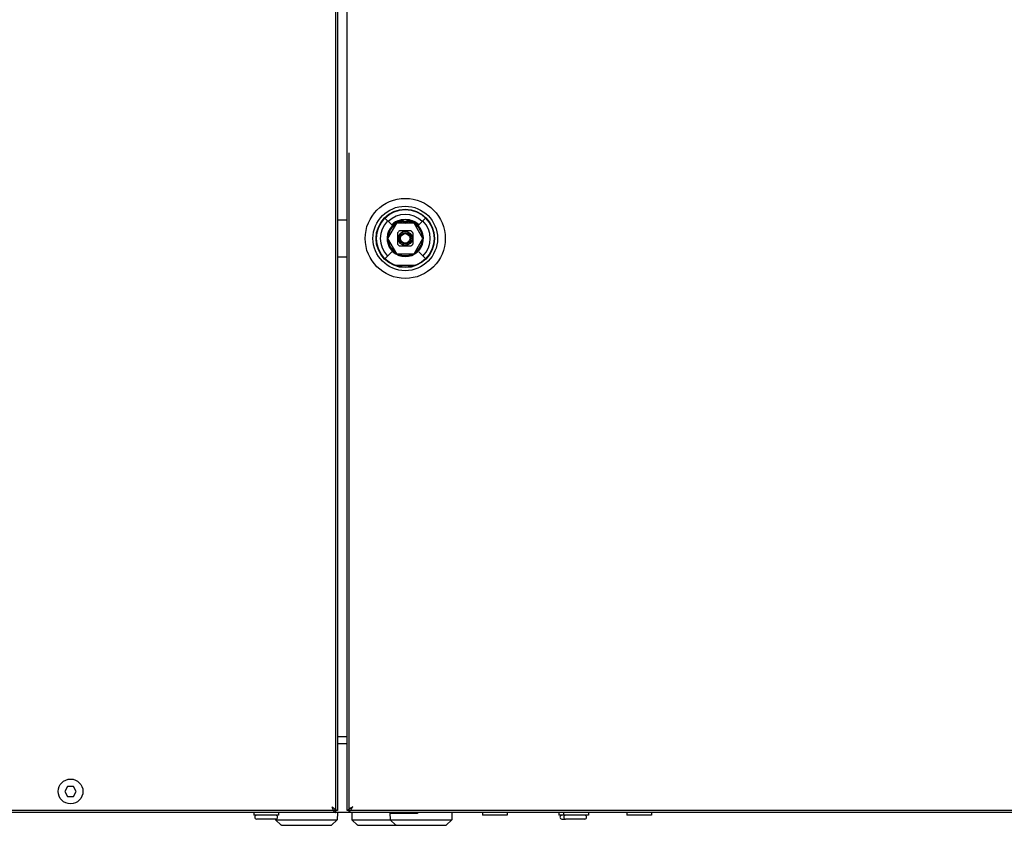
# Model space of a CAD drawing. Units: millimetres. Extents: x -4613 to 9586, y -11109 to 3398.
# Drawn here: x -2449 to -1932, y -6759 to -6337 of the extents above; entities that cross this region are included whole.
import ezdxf

# ---------------------------------------------------------------- set-up
doc = ezdxf.new("R2010")
doc.units = ezdxf.units.MM
doc.header["$LTSCALE"] = 23.1
doc.layers.get('0').update_dxf_attribs({"linetype": 'CONTINUOUS'})
doc.layers.add('3_ALL_AXIS', color=7, linetype='CONTINUOUS')
doc.layers.add('7_ALL_FEATURES', color=7, linetype='CONTINUOUS')

msp = doc.modelspace()

# ---------------------------------------------------------------- linework, layer by layer
at = {"color": 7, "linetype": 'CONTINUOUS'}
for p, q in [((-2282.93, -4538.3), (-2282.93, -6752.3)), ((-2276.93, -6751.3), (-2276.93, -4539.3)), ((-2275.93, -6406.3), (-2275.93, -6752.3)), ((-2281.93, -6441.55), (-2276.93, -6441.55)), ((-2257.08, -6440.59), (-2253.5, -6444.18)), ((-2251.45, -6442.55), (-2251.42, -6442.6)), ((-2241.43, -6442.59), (-2241.4, -6442.55)), ((-2235.81, -6440.63), (-2239.35, -6444.18)), ((-2251.04, -6443.25), (-2255.66, -6451.25)), ((-2241.81, -6443.25), (-2251.04, -6443.25)), ((-2243.43, -6447.25), (-2249.43, -6447.25)), ((-2237.19, -6451.25), (-2241.81, -6443.25)), ((-2255.66, -6451.25), (-2251.04, -6459.25)), ((-2250.43, -6448.25), (-2250.43, -6454.25)), ((-2242.43, -6448.25), (-2242.43, -6454.25)), ((-2241.81, -6459.25), (-2237.19, -6451.25)), ((-2253.5, -6458.32), (-2257.03, -6461.86)), ((-2243.43, -6455.25), (-2249.43, -6455.25)), ((-2239.35, -6458.32), (-2235.82, -6461.86)), ((-2276.93, -6461.05), (-2281.93, -6461.05)), ((-2251.04, -6459.25), (-2241.81, -6459.25)), ((-2251.93, -6465.21), (-2240.93, -6465.21)), ((-2423.43, -6738.7), (-2424.93, -6741.3)), ((-2424.93, -6741.3), (-2423.43, -6743.9)), ((-2420.43, -6738.7), (-2423.43, -6738.7)), ((-2418.93, -6741.3), (-2420.43, -6738.7)), ((-2420.43, -6743.9), (-2418.93, -6741.3)), ((-2423.43, -6743.9), (-2420.43, -6743.9)), ((-2282.33, -6751.3), (-3216.32, -6751.3)), ((-2281.98, -6752.56), (-2282.07, -6756.25)), ((-1520.43, -6751.3), (-2276.93, -6751.3)), ((-1521.43, -6752.3), (-2275.93, -6752.3)), ((-2274.47, -6752.56), (-2274.38, -6756.25)), ((-2273.93, -6749.3), (-2273.93, -6749.3)), ((-2254.47, -6752.56), (-2254.38, -6756.25)), ((-2221.98, -6752.56), (-2222.07, -6756.25)), ((-2314.33, -6755.8), (-2324.21, -6755.8)), ((-2314.39, -6755.8), (-2314.38, -6756.25)), ((-2314.38, -6756.25), (-2282.07, -6756.25)), ((-2314.38, -6756.25), (-2311.4, -6758.99)), ((-2282.07, -6756.25), (-2285.05, -6758.99)), ((-2274.38, -6756.25), (-2222.07, -6756.25)), ((-2274.38, -6756.25), (-2271.4, -6758.99)), ((-2254.38, -6756.25), (-2251.4, -6758.99)), ((-2222.07, -6756.25), (-2225.05, -6758.99)), ((-2164.22, -6755.8), (-2162.34, -6755.8)), ((-2152.34, -6755.8), (-2162.21, -6755.8)), ((-2311.23, -6759.05), (-2311.4, -6758.99)), ((-2311.23, -6759.05), (-2285.22, -6759.05)), ((-2285.22, -6759.05), (-2285.05, -6758.99)), ((-2271.23, -6759.05), (-2271.4, -6758.99)), ((-2271.23, -6759.05), (-2225.22, -6759.05)), ((-2251.23, -6759.05), (-2251.4, -6758.99)), ((-2225.22, -6759.05), (-2225.05, -6758.99))]:
    msp.add_line(p, q, dxfattribs=at)
at = {"color": 3, "linetype": 'CONTINUOUS'}
for p, q in [((-2281.93, -4539.3), (-2281.93, -6751.3)), ((-2281.93, -6712.5), (-2276.93, -6712.5)), ((-2276.93, -6716.4), (-2281.93, -6716.4)), ((-2275.93, -6752.3), (-3222.73, -6752.3)), ((-2281.93, -6751.3), (-2282.33, -6751.3))]:
    msp.add_line(p, q, dxfattribs=at)
at = {"color": 7, "linetype": 'CONTINUOUS'}
for radius in [21, 16.92, 15.3, 15.1, 3.7, 3, 2.5]:
    msp.add_circle((-2246.43, -6451.25), radius, dxfattribs=at)
for centre, radius, start, end in [((-2246.43, -6451.25), 13.1, 135, 225), ((-2246.43, -6451.25), 9.5, 105.3589, 74.6411), ((-2246.43, -6451.25), 12.58, 45, 135), ((-2246.43, -6451.25), 10, 105.3589, 135), ((-2246.43, -6451.25), 10.03, 120, 134.6574), ((-2246.43, -6451.25), 9, 105.3589, 116.2838), ((-2248.54, -6443.54), 2, 52.7421, 105.3589), ((-2248.54, -6443.54), 1.5, 52.7421, 105.3589), ((-2248.54, -6443.54), 1, 52.7421, 105.3589), ((-2246.43, -6451.25), 9.85, 79.4013, 100.3728), ((-2246.43, -6440.75), 2.5, 232.7421, 307.2579), ((-2246.43, -6440.75), 2, 232.7421, 307.2579), ((-2246.43, -6440.75), 1.5, 232.7421, 307.2579), ((-2244.31, -6443.54), 2, 74.6411, 127.2579), ((-2244.31, -6443.54), 1.5, 74.6411, 127.2579), ((-2244.31, -6443.54), 1, 74.6411, 127.2579), ((-2246.43, -6451.25), 9, 63.1677, 74.6411), ((-2246.43, -6451.25), 10, 45, 74.6411), ((-2246.43, -6451.25), 10.03, 45.0065, 60), ((-2246.43, -6451.25), 13.1, 315, 45), ((-2246.43, -6451.25), 9, 123.1867, 177.4397), ((-2246.43, -6451.25), 5, 126.8699, 143.1301), ((-2246.43, -6451.25), 5, 36.8699, 53.1301), ((-2246.43, -6451.25), 9, 3.5105, 56.494), ((-2246.43, -6451.25), 9, 182.0541, 237.0362), ((-2246.43, -6451.25), 9, 303.4698, 357.2218), ((-2246.43, -6451.25), 5, 216.8699, 233.1301), ((-2246.43, -6451.25), 5, 306.8699, 323.1301), ((-2246.43, -6451.25), 9, 243.852, 296.4515), ((-2324.33, -6754.8), 1, 90, 270), ((-2314.33, -6754.8), 1, 270, 90), ((-2164.33, -6754.8), 1, 90, 270), ((-2162.34, -6754.8), 1, 90, 270), ((-2152.34, -6754.8), 1, 270, 90)]:
    msp.add_arc(centre, radius, start, end, dxfattribs=at)
at = {"color": 3, "linetype": 'CONTINUOUS'}
for points, knots in [([(-2284.93, -6749.3), (-2284.74, -6749.42), (-2284.05, -6749.86), (-2283.37, -6750.31), (-2282.91, -6750.7)], [0, 0, 0, 0, 0.264974, 1, 1, 1, 1]), ([(-2284.93, -6749.3), (-2284.85, -6749.49), (-2284.55, -6750.19), (-2284.24, -6750.89), (-2283.96, -6751.37)], [0, 0, 0, 0, 0.270011, 1, 1, 1, 1]), ([(-2283.96, -6751.37), (-2283.92, -6751.42), (-2283.81, -6751.62), (-2283.67, -6751.81), (-2283.57, -6751.93)], [0, 0, 0, 0, 0.274929, 1, 1, 1, 1]), ([(-2283.37, -6752.12), (-2283.33, -6752.15), (-2283.2, -6752.24), (-2283.04, -6752.3), (-2282.93, -6752.3)], [0, 0, 0, 0, 0.2806, 1, 1, 1, 1])]:
    msp.add_open_spline(points, degree=3, knots=knots, dxfattribs=at)
for points in [[(-2283.57, -6751.93), (-2283.5, -6752), (-2283.44, -6752.06), (-2283.37, -6752.12)], [(-2282.91, -6750.7), (-2282.8, -6750.8), (-2282.7, -6750.9), (-2282.59, -6751)], [(-2282.59, -6751), (-2282.5, -6751.1), (-2282.41, -6751.2), (-2282.33, -6751.3)]]:
    msp.add_open_spline(points, degree=3, dxfattribs=at)
at = {"color": 7, "linetype": 'CONTINUOUS'}
for points, knots in [([(-2276.77, -6751.2), (-2276.81, -6751.22), (-2276.85, -6751.26), (-2276.93, -6751.28), (-2276.93, -6751.3)], [0, 0, 0, 0, 0.729277, 1, 1, 1, 1]), ([(-2276.54, -6751.05), (-2276.56, -6751.06), (-2276.64, -6751.11), (-2276.72, -6751.16), (-2276.77, -6751.2)], [0, 0, 0, 0, 0.288058, 1, 1, 1, 1]), ([(-2275.98, -6750.67), (-2276.03, -6750.7), (-2276.22, -6750.83), (-2276.41, -6750.96), (-2276.54, -6751.05)], [0, 0, 0, 0, 0.281691, 1, 1, 1, 1]), ([(-2273.93, -6749.3), (-2274.1, -6749.43), (-2274.78, -6749.89), (-2275.48, -6750.33), (-2275.98, -6750.67)], [0, 0, 0, 0, 0.265264, 1, 1, 1, 1]), ([(-2275.82, -6752.15), (-2275.85, -6752.19), (-2275.89, -6752.22), (-2275.91, -6752.3), (-2275.93, -6752.3)], [0, 0, 0, 0, 0.729309, 1, 1, 1, 1]), ([(-2275.67, -6751.92), (-2275.69, -6751.94), (-2275.74, -6752.02), (-2275.79, -6752.09), (-2275.82, -6752.15)], [0, 0, 0, 0, 0.287972, 1, 1, 1, 1]), ([(-2275.29, -6751.36), (-2275.33, -6751.41), (-2275.46, -6751.6), (-2275.58, -6751.78), (-2275.67, -6751.92)], [0, 0, 0, 0, 0.281737, 1, 1, 1, 1]), ([(-2273.93, -6749.3), (-2274.05, -6749.48), (-2274.52, -6750.16), (-2274.96, -6750.85), (-2275.29, -6751.36)], [0, 0, 0, 0, 0.265263, 1, 1, 1, 1])]:
    msp.add_open_spline(points, degree=3, knots=knots, dxfattribs=at)
at = {"layer": '3_ALL_AXIS', "color": 7, "linetype": 'CONTINUOUS'}
msp.add_circle((-2421.93, -6741.3), 6.5, dxfattribs=at)
at = {"layer": '7_ALL_FEATURES', "color": 7, "linetype": 'CONTINUOUS'}
for p, q in [((-2325.83, -6752.3), (-2325.83, -6753.8)), ((-2312.83, -6752.3), (-2312.83, -6753.8)), ((-2253.91, -6752.3), (-2253.91, -6752.8)), ((-2250.45, -6752.3), (-2250.45, -6752.8)), ((-2243.52, -6752.3), (-2243.52, -6752.8)), ((-2240.05, -6752.3), (-2240.05, -6752.8)), ((-2205.93, -6752.3), (-2205.93, -6753.8)), ((-2192.93, -6752.3), (-2192.93, -6753.8)), ((-2165.83, -6752.3), (-2165.83, -6753.8)), ((-2163.43, -6752.3), (-2163.43, -6753.8)), ((-2150.43, -6752.3), (-2150.43, -6753.8)), ((-2130.25, -6752.3), (-2130.25, -6753.8)), ((-2117.25, -6752.3), (-2117.25, -6753.8)), ((-2312.83, -6753.8), (-2325.83, -6753.8)), ((-2240.05, -6752.8), (-2253.91, -6752.8)), ((-2192.93, -6753.8), (-2205.93, -6753.8)), ((-2163.43, -6753.8), (-2165.83, -6753.8)), ((-2150.43, -6753.8), (-2163.43, -6753.8)), ((-2117.25, -6753.8), (-2130.25, -6753.8))]:
    msp.add_line(p, q, dxfattribs=at)

doc.saveas('drawing.dxf')
